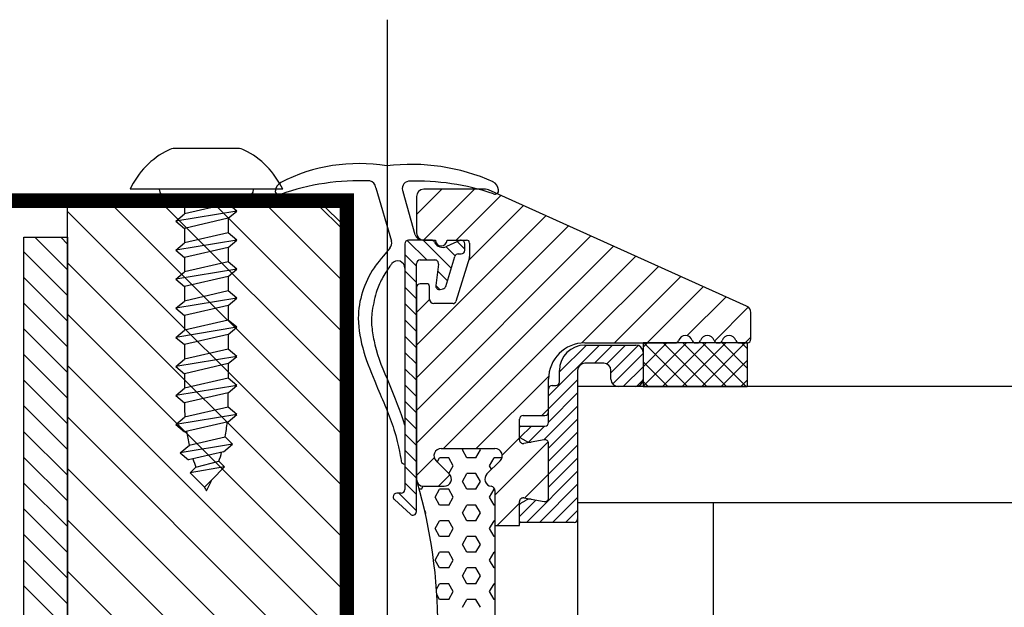
# Model space of a CAD drawing. Units: millimetres. Extents: x 18281 to 19096, y 3834 to 4613.
# Drawn here: x 18754 to 18822, y 4496 to 4537 of the extents above; entities that cross this region are included whole.
import ezdxf

# ---------------------------------------------------------------- set-up
doc = ezdxf.new("R2010")
doc.units = ezdxf.units.MM
for name, color, linetype in [('A74', 7, 'Continuous'), ('Eindeckung', 8, 'Continuous'), ('Glas', 7, 'Continuous')]:
    doc.layers.add(name, color=color, linetype=linetype)

# ---------------------------------------------------------------- blocks, each defined once
blk = doc.blocks.new('Glas')
at = {"layer": 'Glas', "color": 7}
for p, q in [((751.719, -18032.596, 0), (1023.293, -17922.873, 0)), ((1023.293, -17922.873, 0), (1035.119, -17952.144, 0)), ((754.715, -18040.014, 0), (1026.304, -17930.285, 0)), ((1017.645, -17933.784, 0), (1023.477, -17948.219, 0))]:
    blk.add_line(p, q, dxfattribs=at)

msp = doc.modelspace()

# ---------------------------------------------------------------- linework, layer by layer
at = {"layer": 'A74', "lineweight": -3}
for p, q in [((18779.459, 4441.738, 0), (18779.459, 4536.705, 0)), ((18769.171, 4527.84, 0), (18764.846, 4527.84, 0)), ((18772.259, 4525.04, 0), (18761.759, 4525.04, 0)), ((18778.665, 4525.143, 0), (18779.735, 4521.458, 0)), ((18781.377, 4521.903, 0), (18780.547, 4524.852, 0)), ((18781.459, 4523.295, 0), (18783.203, 4525.04, 0)), ((18781.947, 4521.539, 0), (18785.448, 4525.04, 0)), ((18786.206, 4525.04, 0), (18781.959, 4525.04, 0)), ((18804.164, 4517.005, 0), (18786.412, 4524.996, 0)), ((18757.659, 4524.04, 0), (18774.959, 4524.04, 0)), ((18776.459, 4508.05, 0), (18760.469, 4524.04, 0)), ((18776.459, 4511.585, 0), (18764.004, 4524.04, 0)), ((18769.759, 4524.54, 0), (18764.259, 4524.54, 0)), ((18765.51, 4524.54, 0), (18765.51, 4523.347, 0)), ((18768.507, 4524.04, 0), (18765.51, 4523.347, 0)), ((18776.459, 4515.121, 0), (18767.54, 4524.04, 0)), ((18768.507, 4524.54, 0), (18768.507, 4524.04, 0)), ((18769.109, 4523.54, 0), (18768.507, 4524.04, 0)), ((18776.459, 4518.656, 0), (18771.075, 4524.04, 0)), ((18776.459, 4522.192, 0), (18774.611, 4524.04, 0)), ((18774.959, 4524.04, 0), (18776.459, 4522.54, 0)), ((18781.459, 4524.54, 0), (18781.459, 4522.039, 0)), ((18784.192, 4521.539, 0), (18787.265, 4524.612, 0)), ((18757.459, 4454.74, 0), (18757.459, 4523.84, 0)), ((18776.459, 4504.514, 0), (18757.459, 4523.514, 0)), ((18769.109, 4523.54, 0), (18764.909, 4522.847, 0)), ((18764.909, 4522.847, 0), (18765.51, 4523.347, 0)), ((18768.507, 4523.041, 0), (18769.109, 4523.54, 0)), ((18785.032, 4520.133, 0), (18788.813, 4523.915, 0)), ((18764.909, 4522.847, 0), (18765.51, 4522.348, 0)), ((18768.507, 4523.041, 0), (18765.51, 4522.348, 0)), ((18768.507, 4523.041, 0), (18768.507, 4522.04, 0)), ((18768.507, 4523.041, 0), (18768.507, 4522.04, 0)), ((18781.459, 4514.315, 0), (18790.361, 4523.218, 0)), ((18765.51, 4522.348, 0), (18765.51, 4521.347, 0)), ((18765.51, 4522.348, 0), (18765.51, 4521.347, 0)), ((18768.507, 4522.04, 0), (18765.51, 4521.347, 0)), ((18769.109, 4521.54, 0), (18768.507, 4522.04, 0)), ((18776.459, 4522.54, 0), (18776.459, 4461.74, 0)), ((18781.459, 4512.07, 0), (18791.91, 4522.521, 0)), ((18754.459, 4444.738), (18754.459, 4521.738)), ((18754.459, 4521.738), (18757.459, 4521.738)), ((18757.459, 4519.501), (18755.222, 4521.738)), ((18757.459, 4521.269), (18756.99, 4521.738)), ((18757.459, 4521.738), (18757.459, 4441.738)), ((18769.109, 4521.54, 0), (18764.909, 4520.847, 0)), ((18764.909, 4520.847, 0), (18765.51, 4521.347, 0)), ((18768.507, 4521.041, 0), (18769.109, 4521.54, 0)), ((18780.658, 4521.288, 0), (18780.661, 4504.372, 0)), ((18780.658, 4521.288, 0), (18780.661, 4504.372, 0)), ((18782.161, 4520.172, 0), (18780.813, 4521.52, 0)), ((18782.482, 4521.539, 0), (18780.908, 4521.538, 0)), ((18782.482, 4521.539, 0), (18780.908, 4521.538, 0)), ((18781.459, 4509.825, 0), (18793.458, 4521.824, 0)), ((18781.859, 4521.539, 0), (18781.859, 4521.539, 0)), ((18783.85, 4519.605, 0), (18781.917, 4521.539, 0)), ((18781.959, 4521.539, 0), (18782.759, 4521.539, 0)), ((18784.492, 4521.539, 0), (18783.529, 4521.103, 0)), ((18784.492, 4521.539, 0), (18783.529, 4521.103, 0)), ((18783.559, 4521.539, 0), (18784.909, 4521.539, 0)), ((18784.784, 4520.917, 0), (18784.265, 4521.436, 0)), ((18784.534, 4521.539, 0), (18784.492, 4521.539, 0)), ((18784.534, 4521.539, 0), (18784.492, 4521.539, 0)), ((18784.784, 4520.838, 0), (18784.784, 4521.289, 0)), ((18784.784, 4520.838, 0), (18784.784, 4521.289, 0)), ((18785.109, 4521.338, 0), (18785.109, 4520.423, 0)), ((18757.459, 4517.734), (18754.459, 4520.734)), ((18764.909, 4520.847, 0), (18765.51, 4520.348, 0)), ((18768.507, 4521.041, 0), (18765.51, 4520.348, 0)), ((18768.507, 4521.041, 0), (18768.507, 4520.04, 0)), ((18781.459, 4507.58, 0), (18795.006, 4521.127, 0)), ((18784.117, 4520.462, 0), (18783.493, 4521.086, 0)), ((18784.334, 4520.588, 0), (18784.534, 4520.588, 0)), ((18784.334, 4520.588, 0), (18784.534, 4520.588, 0)), ((18776.459, 4500.979, 0), (18757.459, 4519.979, 0)), ((18765.51, 4520.348, 0), (18765.51, 4519.347, 0)), ((18768.507, 4520.04, 0), (18765.51, 4519.347, 0)), ((18768.507, 4520.04, 0), (18765.51, 4519.347, 0)), ((18769.109, 4519.54, 0), (18768.507, 4520.04, 0)), ((18769.109, 4519.54, 0), (18768.507, 4520.04, 0)), ((18781.459, 4519.752, 0), (18780.658, 4520.552, 0)), ((18781.459, 4502.861, 0), (18781.459, 4519.922, 0)), ((18781.459, 4502.861, 0), (18781.459, 4519.922, 0)), ((18781.709, 4520.172, 0), (18782.723, 4520.172, 0)), ((18781.709, 4520.172, 0), (18782.723, 4520.172, 0)), ((18782.971, 4519.891, 0), (18782.787, 4518.42, 0)), ((18782.971, 4519.891, 0), (18782.787, 4518.42, 0)), ((18783.324, 4507.2, 0), (18796.554, 4520.43, 0)), ((18783.472, 4518.357, 0), (18784.095, 4520.411, 0)), ((18783.472, 4518.357, 0), (18784.095, 4520.411, 0)), ((18785.098, 4520.351, 0), (18784.177, 4517.316, 0)), ((18769.109, 4519.54, 0), (18764.909, 4518.847, 0)), ((18769.109, 4519.54, 0), (18764.909, 4518.847, 0)), ((18764.909, 4518.847, 0), (18765.51, 4519.347, 0)), ((18764.909, 4518.847, 0), (18765.51, 4519.347, 0)), ((18768.507, 4519.041, 0), (18769.109, 4519.54, 0)), ((18768.507, 4519.041, 0), (18769.109, 4519.54, 0)), ((18781.459, 4518.629, 0), (18780.659, 4519.43, 0)), ((18783.589, 4518.744, 0), (18782.912, 4519.421, 0)), ((18792.83, 4514.461, 0), (18798.102, 4519.733, 0)), ((18757.459, 4515.966), (18754.459, 4518.966)), ((18764.909, 4518.847, 0), (18765.51, 4518.348, 0)), ((18764.909, 4518.847, 0), (18765.51, 4518.348, 0)), ((18768.507, 4519.041, 0), (18765.51, 4518.348, 0)), ((18768.507, 4519.041, 0), (18765.51, 4518.348, 0)), ((18768.507, 4519.041, 0), (18768.507, 4518.04, 0)), ((18782.159, 4518.539, 0), (18781.709, 4518.539, 0)), ((18795.084, 4514.47, 0), (18799.651, 4519.036, 0)), ((18765.51, 4518.348, 0), (18765.51, 4517.353, 0)), ((18768.507, 4518.04, 0), (18765.51, 4517.347, 0)), ((18769.109, 4517.54, 0), (18768.507, 4518.04, 0)), ((18781.459, 4517.507, 0), (18780.659, 4518.307, 0)), ((18781.459, 4518.289, 0), (18781.459, 4505.1, 0)), ((18782.359, 4517.474, 0), (18782.359, 4518.339, 0)), ((18783.07, 4518.141, 0), (18782.788, 4518.423, 0)), ((18783.087, 4518.144, 0), (18783.284, 4518.185, 0)), ((18783.087, 4518.144, 0), (18783.284, 4518.185, 0)), ((18797.329, 4514.47, 0), (18801.199, 4518.34, 0)), ((18757.459, 4514.198), (18754.459, 4517.198)), ((18769.109, 4517.54, 0), (18764.909, 4516.847, 0)), ((18764.909, 4516.847, 0), (18765.51, 4517.347, 0)), ((18765.51, 4517.353, 0), (18765.51, 4517.347, 0)), ((18768.507, 4517.041, 0), (18769.109, 4517.54, 0)), ((18781.459, 4516.384, 0), (18780.659, 4517.184, 0)), ((18781.459, 4516.56, 0), (18782.359, 4517.46, 0)), ((18800.063, 4514.959, 0), (18802.747, 4517.643, 0)), ((18764.909, 4516.847, 0), (18765.51, 4516.348, 0)), ((18768.507, 4517.041, 0), (18765.51, 4516.348, 0)), ((18768.507, 4517.041, 0), (18768.507, 4516.04, 0)), ((18783.985, 4517.174, 0), (18782.659, 4517.174, 0)), ((18801.947, 4514.598, 0), (18804.281, 4516.931, 0)), ((18804.459, 4514.72, 0), (18804.459, 4516.549, 0)), ((18776.459, 4497.443, 0), (18757.459, 4516.443, 0)), ((18765.51, 4516.348, 0), (18765.51, 4515.347, 0)), ((18768.507, 4516.04, 0), (18765.51, 4515.347, 0)), ((18768.507, 4516.04, 0), (18765.51, 4515.347, 0)), ((18769.109, 4515.54, 0), (18768.507, 4516.04, 0)), ((18769.109, 4515.54, 0), (18768.507, 4516.04, 0)), ((18781.459, 4515.262, 0), (18780.659, 4516.061, 0)), ((18757.459, 4512.43), (18754.459, 4515.43)), ((18769.109, 4515.54, 0), (18764.909, 4514.847, 0)), ((18769.109, 4515.54, 0), (18764.909, 4514.847, 0)), ((18764.909, 4514.847, 0), (18765.51, 4515.347, 0)), ((18764.909, 4514.847, 0), (18765.51, 4515.347, 0)), ((18768.507, 4515.041, 0), (18769.109, 4515.54, 0)), ((18768.507, 4515.041, 0), (18769.109, 4515.54, 0)), ((18764.909, 4514.847, 0), (18765.51, 4514.348, 0)), ((18764.909, 4514.847, 0), (18765.51, 4514.348, 0)), ((18768.507, 4515.041, 0), (18765.51, 4514.348, 0)), ((18768.507, 4515.041, 0), (18765.51, 4514.348, 0)), ((18768.507, 4515.041, 0), (18768.507, 4514.05, 0)), ((18781.459, 4514.139, 0), (18780.659, 4514.939, 0)), ((18804.064, 4514.47, 0), (18804.459, 4514.864, 0)), ((18765.51, 4514.348, 0), (18765.51, 4513.357, 0)), ((18768.507, 4514.04, 0), (18765.51, 4513.347, 0)), ((18769.109, 4513.54, 0), (18768.507, 4514.04, 0)), ((18781.459, 4513.017, 0), (18780.659, 4513.816, 0)), ((18794.045, 4514.32, 0), (18790.544, 4510.819, 0)), ((18793.147, 4514.32, 0), (18791.294, 4512.467, 0)), ((18793.044, 4514.47, 0), (18799.252, 4514.47, 0)), ((18794.943, 4514.32, 0), (18793.693, 4513.07, 0)), ((18795.841, 4514.32, 0), (18794.545, 4513.024, 0)), ((18796.711, 4514.292, 0), (18794.836, 4512.416, 0)), ((18797.046, 4514.47, 0), (18797.046, 4511.47, 0)), ((18797.338, 4514.47, 0), (18797.046, 4514.178, 0)), ((18798.685, 4514.47, 0), (18797.046, 4512.831, 0)), ((18800.032, 4514.47, 0), (18797.046, 4511.484, 0)), ((18804.209, 4514.47, 0), (18797.046, 4514.47, 0)), ((18800.087, 4511.47, 0), (18797.087, 4514.47, 0)), ((18801.379, 4514.47, 0), (18798.379, 4511.47, 0)), ((18801.434, 4511.47, 0), (18798.434, 4514.47, 0)), ((18802.726, 4514.47, 0), (18799.726, 4511.47, 0)), ((18802.781, 4511.47, 0), (18799.781, 4514.47, 0)), ((18800.666, 4514.47, 0), (18800.752, 4514.47, 0)), ((18804.073, 4514.47, 0), (18801.073, 4511.47, 0)), ((18804.128, 4511.47, 0), (18801.128, 4514.47, 0)), ((18802.166, 4514.47, 0), (18802.252, 4514.47, 0)), ((18804.209, 4512.736, 0), (18802.475, 4514.47, 0)), ((18803.666, 4514.47, 0), (18804.209, 4514.47, 0)), ((18804.209, 4514.083, 0), (18803.822, 4514.47, 0)), ((18804.209, 4514.47, 0), (18804.209, 4511.47, 0)), ((18757.459, 4510.662), (18754.459, 4513.662)), ((18769.109, 4513.54, 0), (18764.909, 4512.847, 0)), ((18764.909, 4512.847, 0), (18765.51, 4513.347, 0)), ((18768.507, 4513.041, 0), (18769.109, 4513.54, 0)), ((18797.046, 4513.729, 0), (18794.959, 4511.641, 0)), ((18798.74, 4511.47, 0), (18797.046, 4513.163, 0)), ((18804.209, 4513.258, 0), (18802.42, 4511.47, 0)), ((18776.459, 4493.908, 0), (18757.459, 4512.908, 0)), ((18764.909, 4512.847, 0), (18765.51, 4512.348, 0)), ((18768.507, 4513.041, 0), (18765.51, 4512.348, 0)), ((18768.507, 4513.051, 0), (18768.507, 4512.04, 0)), ((18781.459, 4511.894, 0), (18780.66, 4512.693, 0)), ((18797.046, 4512.831, 0), (18795.685, 4511.47, 0)), ((18757.459, 4508.895), (18754.459, 4511.895)), ((18765.51, 4512.358, 0), (18765.51, 4511.347, 0)), ((18768.507, 4512.04, 0), (18765.51, 4511.347, 0)), ((18768.507, 4512.04, 0), (18765.51, 4511.347, 0)), ((18769.109, 4511.54, 0), (18768.507, 4512.04, 0)), ((18769.109, 4511.54, 0), (18768.507, 4512.04, 0)), ((18785.569, 4507.2, 0), (18790.553, 4512.184, 0)), ((18790.544, 4509.72, 0), (18790.544, 4511.97, 0)), ((18792.544, 4511.921, 0), (18790.544, 4509.921, 0)), ((18797.045, 4511.932, 0), (18796.585, 4511.471, 0)), ((18797.393, 4511.47, 0), (18797.046, 4511.816, 0)), ((18804.209, 4511.911, 0), (18803.767, 4511.47, 0)), ((18769.109, 4511.54, 0), (18764.909, 4510.847, 0)), ((18769.109, 4511.54, 0), (18764.909, 4510.847, 0)), ((18764.909, 4510.847, 0), (18765.51, 4511.347, 0)), ((18764.909, 4510.847, 0), (18765.51, 4511.347, 0)), ((18768.507, 4511.041, 0), (18769.109, 4511.54, 0)), ((18768.507, 4511.041, 0), (18769.109, 4511.54, 0)), ((18781.459, 4510.772, 0), (18780.66, 4511.571, 0)), ((18792.544, 4511.47, 0), (18792.544, 4479.9, 0)), ((18797.046, 4511.47, 0), (18804.209, 4511.47, 0)), ((18764.909, 4510.847, 0), (18765.51, 4510.348, 0)), ((18764.909, 4510.847, 0), (18765.51, 4510.348, 0)), ((18768.507, 4511.041, 0), (18765.51, 4510.348, 0)), ((18768.507, 4511.041, 0), (18765.51, 4510.348, 0)), ((18781.459, 4509.649, 0), (18780.66, 4510.448, 0)), ((18792.544, 4511.023, 0), (18790.544, 4509.023, 0)), ((18757.459, 4507.127), (18754.459, 4510.127)), ((18768.507, 4510.04, 0), (18765.51, 4509.347, 0)), ((18769.109, 4509.54, 0), (18768.507, 4510.04, 0)), ((18790.084, 4509.47, 0), (18790.544, 4509.93, 0)), ((18792.544, 4510.125, 0), (18790.212, 4507.792, 0)), ((18776.459, 4490.372, 0), (18757.459, 4509.372, 0)), ((18769.109, 4509.54, 0), (18764.909, 4508.847, 0)), ((18764.909, 4508.847, 0), (18765.51, 4509.347, 0)), ((18768.507, 4509.041, 0), (18769.109, 4509.54, 0)), ((18781.459, 4508.527, 0), (18780.66, 4509.325, 0)), ((18788.544, 4507.796, 0), (18788.544, 4509.22, 0)), ((18788.794, 4509.47, 0), (18790.294, 4509.47, 0)), ((18792.544, 4509.227, 0), (18790.544, 4507.227, 0)), ((18764.909, 4508.847, 0), (18765.51, 4508.348, 0)), ((18768.507, 4509.041, 0), (18765.51, 4508.348, 0)), ((18789.362, 4508.738, 0), (18788.577, 4507.954, 0)), ((18790.26, 4508.738, 0), (18789.164, 4507.642, 0)), ((18757.459, 4505.359), (18754.459, 4508.359)), ((18765.835, 4507.433, 0), (18768.301, 4508.003, 0)), ((18768.809, 4507.499, 0), (18768.301, 4508.003, 0)), ((18781.459, 4507.404, 0), (18780.66, 4508.203, 0)), ((18787.357, 4506.743, 0), (18788.544, 4507.93, 0)), ((18790.251, 4507.799, 0), (18788.838, 4507.55, 0)), ((18792.544, 4508.329, 0), (18790.544, 4506.329, 0)), ((18768.809, 4507.499, 0), (18765.209, 4506.904, 0)), ((18765.209, 4506.904, 0), (18765.849, 4507.436, 0)), ((18768.179, 4506.976, 0), (18768.809, 4507.499, 0)), ((18781.459, 4506.282, 0), (18780.66, 4507.08, 0)), ((18783.159, 4507.2, 0), (18786.859, 4507.2, 0)), ((18784.614, 4507.1, 0), (18784.672, 4507.2, 0)), ((18784.927, 4506.559, 0), (18784.614, 4507.1, 0)), ((18785.552, 4506.559, 0), (18785.864, 4507.1, 0)), ((18785.864, 4507.1, 0), (18785.806, 4507.2, 0)), ((18786.859, 4504, 0), (18790.52, 4507.661, 0)), ((18790.544, 4503.796, 0), (18790.544, 4507.553, 0)), ((18792.544, 4507.431, 0), (18790.544, 4505.431, 0)), ((18757.459, 4503.591), (18754.459, 4506.591)), ((18765.209, 4506.904, 0), (18765.788, 4506.423, 0)), ((18768.179, 4506.976, 0), (18765.788, 4506.423, 0)), ((18781.459, 4505.335, 0), (18782.68, 4506.556, 0)), ((18782.884, 4506.269, 0), (18783.052, 4506.559, 0)), ((18783.677, 4506.559, 0), (18783.052, 4506.559, 0)), ((18783.989, 4506.018, 0), (18783.677, 4506.559, 0)), ((18785.552, 4506.559, 0), (18784.927, 4506.559, 0)), ((18786.489, 4506.018, 0), (18786.802, 4506.559, 0)), ((18787.338, 4506.559, 0), (18786.802, 4506.559, 0)), ((18792.544, 4506.533, 0), (18790.544, 4504.533, 0)), ((18776.459, 4486.836, 0), (18757.459, 4505.836, 0)), ((18768.268, 4505.93, 0), (18765.9, 4505.519, 0)), ((18765.9, 4505.519, 0), (18766.288, 4505.907, 0)), ((18766.288, 4505.907, 0), (18767.874, 4506.324, 0)), ((18767.377, 4505.038, 0), (18768.268, 4505.93, 0)), ((18768.268, 4505.93, 0), (18767.874, 4506.324, 0)), ((18781.459, 4505.159, 0), (18780.66, 4505.957, 0)), ((18783.709, 4505.457, 0), (18782.808, 4506.344, 0)), ((18783.681, 4505.484, 0), (18783.989, 4506.018, 0)), ((18787.209, 4506.344, 0), (18786.308, 4505.457, 0)), ((18786.63, 4505.774, 0), (18786.489, 4506.018, 0)), ((18765.9, 4505.519, 0), (18766.876, 4504.542, 0)), ((18767.377, 4505.038, 0), (18766.876, 4504.542, 0)), ((18782.969, 4504.6, 0), (18783.763, 4505.394, 0)), ((18784.614, 4504.935, 0), (18784.927, 4505.477, 0)), ((18785.552, 4505.477, 0), (18784.927, 4505.477, 0)), ((18785.864, 4504.935, 0), (18785.552, 4505.477, 0)), ((18788.893, 4503.789, 0), (18790.544, 4505.44, 0)), ((18792.544, 4505.635, 0), (18789.019, 4502.11, 0)), ((18757.459, 4501.824), (18754.459, 4504.824)), ((18781.459, 4504.037, 0), (18780.661, 4504.835, 0)), ((18781.802, 4504.394, 0), (18781.655, 4504.394, 0)), ((18781.802, 4504.394, 0), (18781.922, 4504.602, 0)), ((18781.959, 4504.6, 0), (18783.359, 4504.6, 0)), ((18782.739, 4503.853, 0), (18783.052, 4504.394, 0)), ((18783.677, 4504.394, 0), (18783.052, 4504.394, 0)), ((18783.989, 4503.853, 0), (18783.677, 4504.394, 0)), ((18784.927, 4504.394, 0), (18784.614, 4504.935, 0)), ((18785.552, 4504.394, 0), (18784.927, 4504.394, 0)), ((18785.552, 4504.394, 0), (18785.864, 4504.935, 0)), ((18786.489, 4503.853, 0), (18786.802, 4504.394, 0)), ((18786.846, 4504.394, 0), (18786.802, 4504.394, 0)), ((18792.544, 4504.737, 0), (18789.917, 4502.11, 0)), ((18779.94, 4503.688, 0), (18781.04, 4502.677, 0)), ((18779.94, 4503.688, 0), (18781.04, 4502.677, 0)), ((18780.411, 4504.122, 0), (18780.109, 4504.122, 0)), ((18780.411, 4504.122, 0), (18780.109, 4504.122, 0)), ((18781.459, 4502.914, 0), (18780.25, 4504.122, 0)), ((18783.052, 4503.311, 0), (18782.739, 4503.853, 0)), ((18783.677, 4503.311, 0), (18783.989, 4503.853, 0)), ((18786.802, 4503.311, 0), (18786.489, 4503.853, 0)), ((18786.859, 4504.307, 0), (18786.859, 4501.9, 0)), ((18789.665, 4503.653, 0), (18788.544, 4502.533, 0)), ((18788.838, 4503.799, 0), (18790.251, 4503.55, 0)), ((18792.544, 4503.839, 0), (18790.815, 4502.11, 0)), ((18757.459, 4500.056), (18754.459, 4503.056)), ((18783.677, 4503.311, 0), (18783.052, 4503.311, 0)), ((18784.614, 4502.77, 0), (18784.927, 4503.311, 0)), ((18785.552, 4503.311, 0), (18784.927, 4503.311, 0)), ((18785.864, 4502.77, 0), (18785.552, 4503.311, 0)), ((18786.859, 4503.311, 0), (18786.802, 4503.311, 0)), ((18787.005, 4501.9, 0), (18788.544, 4503.44, 0)), ((18788.544, 4501.9, 0), (18788.544, 4503.553, 0)), ((18776.459, 4483.301, 0), (18757.459, 4502.301, 0)), ((18782.114, 4502.77, 0), (18782.023, 4502.928, 0)), ((18782.074, 4502.701, 0), (18782.114, 4502.77, 0)), ((18784.927, 4502.229, 0), (18784.614, 4502.77, 0)), ((18785.552, 4502.229, 0), (18785.864, 4502.77, 0)), ((18792.544, 4502.941, 0), (18791.713, 4502.11, 0)), ((18782.739, 4501.688, 0), (18783.052, 4502.229, 0)), ((18783.052, 4501.146, 0), (18782.739, 4501.688, 0)), ((18783.677, 4502.229, 0), (18783.052, 4502.229, 0)), ((18783.989, 4501.688, 0), (18783.677, 4502.229, 0)), ((18783.677, 4501.146, 0), (18783.989, 4501.688, 0)), ((18785.552, 4502.229, 0), (18784.927, 4502.229, 0)), ((18786.489, 4501.688, 0), (18786.802, 4502.229, 0)), ((18786.802, 4501.146, 0), (18786.489, 4501.688, 0)), ((18786.859, 4502.229, 0), (18786.802, 4502.229, 0)), ((18786.859, 4501.9, 0), (18786.859, 4487.9, 0)), ((18786.859, 4501.9, 0), (18788.544, 4501.9, 0)), ((18757.459, 4498.288), (18754.459, 4501.288)), ((18783.677, 4501.146, 0), (18783.052, 4501.146, 0)), ((18784.614, 4500.605, 0), (18784.927, 4501.146, 0)), ((18785.552, 4501.146, 0), (18784.927, 4501.146, 0)), ((18785.864, 4500.605, 0), (18785.552, 4501.146, 0)), ((18786.859, 4501.146, 0), (18786.802, 4501.146, 0)), ((18784.927, 4500.064, 0), (18784.614, 4500.605, 0)), ((18785.552, 4500.064, 0), (18785.864, 4500.605, 0)), ((18782.739, 4499.523, 0), (18783.052, 4500.064, 0)), ((18783.677, 4500.064, 0), (18783.052, 4500.064, 0)), ((18783.989, 4499.523, 0), (18783.677, 4500.064, 0)), ((18785.552, 4500.064, 0), (18784.927, 4500.064, 0)), ((18786.489, 4499.523, 0), (18786.802, 4500.064, 0)), ((18786.859, 4500.064, 0), (18786.802, 4500.064, 0)), ((18757.459, 4496.52), (18754.459, 4499.52)), ((18783.052, 4498.981, 0), (18782.739, 4499.523, 0)), ((18783.677, 4498.981, 0), (18783.052, 4498.981, 0)), ((18783.677, 4498.981, 0), (18783.989, 4499.523, 0)), ((18784.614, 4498.44, 0), (18784.927, 4498.981, 0)), ((18785.552, 4498.981, 0), (18784.927, 4498.981, 0)), ((18785.864, 4498.44, 0), (18785.552, 4498.981, 0)), ((18786.802, 4498.981, 0), (18786.489, 4499.523, 0)), ((18786.859, 4498.981, 0), (18786.802, 4498.981, 0)), ((18776.459, 4479.765, 0), (18757.459, 4498.765, 0)), ((18784.927, 4497.899, 0), (18784.614, 4498.44, 0)), ((18785.552, 4497.899, 0), (18785.864, 4498.44, 0)), ((18757.459, 4494.753), (18754.459, 4497.753)), ((18782.835, 4497.523, 0), (18783.052, 4497.899, 0)), ((18783.677, 4497.899, 0), (18783.052, 4497.899, 0)), ((18783.989, 4497.358, 0), (18783.677, 4497.899, 0)), ((18785.552, 4497.899, 0), (18784.927, 4497.899, 0)), ((18786.489, 4497.358, 0), (18786.802, 4497.899, 0)), ((18786.859, 4497.899, 0), (18786.802, 4497.899, 0)), ((18783.052, 4496.816, 0), (18782.86, 4497.148, 0)), ((18783.677, 4496.816, 0), (18783.989, 4497.358, 0)), ((18786.802, 4496.816, 0), (18786.489, 4497.358, 0)), ((18783.677, 4496.816, 0), (18783.052, 4496.816, 0)), ((18784.614, 4496.275, 0), (18784.927, 4496.816, 0)), ((18785.552, 4496.816, 0), (18784.927, 4496.816, 0)), ((18785.864, 4496.275, 0), (18785.552, 4496.816, 0)), ((18786.859, 4496.816, 0), (18786.802, 4496.816, 0))]:
    msp.add_line(p, q, dxfattribs=at)
at = {"layer": 'A74', "linetype": 'Continuous', "lineweight": -3}
for p, q in [((18793.044, 4514.32, 0), (18796.546, 4514.32, 0)), ((18797.046, 4513.82, 0), (18797.046, 4511.97, 0)), ((18791.294, 4511.78, 0), (18791.294, 4512.57, 0)), ((18792.544, 4512.57, 0), (18792.544, 4502.36, 0)), ((18794.336, 4513.07, 0), (18793.044, 4513.07, 0)), ((18794.836, 4511.97, 0), (18794.836, 4512.57, 0)), ((18790.544, 4508.988, 0), (18790.544, 4511.28, 0)), ((18790.794, 4511.53, 0), (18791.044, 4511.53, 0)), ((18796.546, 4511.47, 0), (18795.336, 4511.47, 0)), ((18788.544, 4508.028, 0), (18788.544, 4508.638, 0)), ((18788.644, 4508.738, 0), (18790.294, 4508.738, 0)), ((18789.012, 4507.7, 0), (18788.594, 4507.941, 0)), ((18790.251, 4507.799, 0), (18789.349, 4507.64, 0)), ((18790.544, 4503.796, 0), (18790.544, 4507.553, 0)), ((18788.594, 4503.408, 0), (18789.012, 4503.65, 0)), ((18789.349, 4503.709, 0), (18790.251, 4503.55, 0)), ((18788.544, 4502.21, 0), (18788.544, 4503.322, 0)), ((18792.294, 4502.11, 0), (18788.644, 4502.11, 0))]:
    msp.add_line(p, q, dxfattribs=at)
at = {"layer": 'A74', "lineweight": -3}
for centre, radius, start, end in [((18766.956, 4522.587, 0), 5.747, 116.39221, 154.74075), ((18764.846, 4526.84, 0), 1, 90, 116.39221), ((18769.171, 4526.84, 0), 1, 63.60779, 90), ((18767.061, 4522.587, 0), 5.747, 25.25925, 63.60779), ((18777.472, 4515.136, 0), 11.667, 80.41901, 117.2693), ((18781.13, 4513.038, 0), 13.71, 65.92567, 97.19045), ((18772.545, 4524.824, 0), 0.8, 121.51123, 171.81014), ((18777.52, 4509.694, 0), 15.931, 87.3803, 109.84162), ((18778.166, 4525.115, 0), 0.5, 3.23186, 80.53576), ((18780.983, 4525.097, 0), 0.5, 98.79453, 209.3368), ((18781.44, 4508.96, 0), 16.64, 71.38144, 91.83681), ((18786.317, 4524.866, 0), 0.8, 9.29974, 59.59866), ((18764.259, 4525.04, 0), 0.5, 180, 270), ((18769.759, 4525.04, 0), 0.5, 270, 0), ((18772, 4524.903, 0), 0.25, 171.81014, 296.68615), ((18781.959, 4524.54, 0), 0.5, 90, 180), ((18786.206, 4524.54, 0), 0.5, 65.76625, 90), ((18786.86, 4524.954, 0), 0.25, 244.42373, 9.29974), ((18757.659, 4523.84, 0), 0.2, 90, 180), ((18781.959, 4522.039, 0), 0.5, 180, 270), ((18779.258, 4521.31, 0), 0.5, 319.21275, 17.18151), ((18780.908, 4521.288, 0), 0.25, 90.00368, 180.00876), ((18780.908, 4521.288, 0), 0.25, 90.00368, 180.00876), ((18781.859, 4522.039, 0), 0.5, 195.7297, 270), ((18782.482, 4521.289, 0), 0.25, 24.45235, 90.00368), ((18782.482, 4521.289, 0), 0.25, 24.45235, 90.00368), ((18783.259, 4521.642, 0), 0.603, 204.45235, 296.66615), ((18783.259, 4521.642, 0), 0.603, 204.45235, 296.66615), ((18783.159, 4521.539, 0), 0.4, 180, 0), ((18784.534, 4521.289, 0), 0.25, 0, 90), ((18784.534, 4521.289, 0), 0.25, 0, 90), ((18784.909, 4521.339, 0), 0.2, 359.92741, 90), ((18784.334, 4520.338, 0), 0.25, 90, 163.1179), ((18784.334, 4520.338, 0), 0.25, 90, 163.1179), ((18784.534, 4520.838, 0), 0.25, 270, 0), ((18784.534, 4520.838, 0), 0.25, 270, 0), ((18780.158, 4519.61, 0), 0.5, 359.99975, 140.19451), ((18780.158, 4519.61, 0), 0.5, 359.99975, 140.19451), ((18781.709, 4519.922, 0), 0.25, 90, 180), ((18781.709, 4519.922, 0), 0.25, 90, 180), ((18782.723, 4519.922, 0), 0.25, 352.89307, 90), ((18782.723, 4519.922, 0), 0.25, 352.89307, 90), ((18784.859, 4520.423, 0), 0.25, 343.1179, 360), ((18781.709, 4518.289, 0), 0.25, 90, 180), ((18782.159, 4518.339, 0), 0.2, 0, 90), ((18783.035, 4518.389, 0), 0.25, 172.89307, 281.88924), ((18783.035, 4518.389, 0), 0.25, 172.89307, 281.88924), ((18783.232, 4518.43, 0), 0.25, 281.88924, 343.1179), ((18783.232, 4518.43, 0), 0.25, 281.88924, 343.1179), ((18782.659, 4517.474, 0), 0.3, 180, 270), ((18783.985, 4517.374, 0), 0.2, 270, 343.1179), ((18803.959, 4516.549, 0), 0.5, 0.00004, 65.76625), ((18799.252, 4514.72, 0), 0.25, 270, 340.52884), ((18799.959, 4514.47, 0), 0.5, 19.47116, 160.52884), ((18800.666, 4514.72, 0), 0.25, 199.47116, 270), ((18800.752, 4514.72, 0), 0.25, 270, 340.52884), ((18801.459, 4514.47, 0), 0.5, 19.47116, 160.52884), ((18802.166, 4514.72, 0), 0.25, 199.47116, 270), ((18802.252, 4514.72, 0), 0.25, 270, 340.52889), ((18802.959, 4514.47, 0), 0.5, 19.4711, 160.52889), ((18803.666, 4514.72, 0), 0.25, 199.4711, 270), ((18804.209, 4514.72, 0), 0.25, 270, 360), ((18793.044, 4511.97, 0), 2.5, 90, 180), ((18755.529, 4510.36, 0), 12.988, 358.5688, 2.97751), ((18778.488, 4510.36, 0), 12.988, 180.06273, 184.44326), ((18788.794, 4509.22, 0), 0.25, 90, 180), ((18790.294, 4509.72, 0), 0.25, 270, 0), ((18778.488, 4510.36, 0), 12.988, 188.76509, 193.02377), ((18755.529, 4510.36, 0), 12.988, 349.54711, 354.11175), ((18788.794, 4507.796, 0), 0.25, 180, 280), ((18790.294, 4507.553, 0), 0.25, 360, 100), ((18783.159, 4506.7, 0), 0.5, 90, 225.45383), ((18786.859, 4506.7, 0), 0.5, 314.54617, 90), ((18778.488, 4510.36, 0), 12.988, 197.32151, 200.05003), ((18755.529, 4510.36, 0), 12.988, 341.89664, 344.77408), ((18780.666, 4506.389, 0), 0.267, 192.11746, 268.91343), ((18780.666, 4506.389, 0), 0.267, 192.11746, 268.91343), ((18755.529, 4510.36, 0), 12.988, 332.1144, 335.8131), ((18781.959, 4505.1, 0), 0.5, 180, 270), ((18783.359, 4505.1, 0), 0.5, 270, 45.45383), ((18786.659, 4505.1, 0), 0.5, 134.54617, 262.81924), ((18778.488, 4510.36, 0), 12.988, 206.60896, 207.8856), ((18780.411, 4504.372, 0), 0.25, 270, 0.00876), ((18780.411, 4504.372, 0), 0.25, 270, 0.00876), ((18746.972, 4494.9, 0), 35.959, 343.9412, 16.0588), ((18786.559, 4504.307, 0), 0.3, 0, 82.81924), ((18780.109, 4503.872, 0), 0.25, 90, 180), ((18780.109, 4503.872, 0), 0.25, 90, 180), ((18780.109, 4503.872, 0), 0.25, 180, 227.42026), ((18780.109, 4503.872, 0), 0.25, 180, 227.42026), ((18788.794, 4503.553, 0), 0.25, 80, 180), ((18790.294, 4503.796, 0), 0.25, 260, 360), ((18781.209, 4502.861, 0), 0.25, 227.42026, 360), ((18781.209, 4502.861, 0), 0.25, 227.42026, 360)]:
    msp.add_arc(centre, radius, start, end, dxfattribs=at)
at = {"layer": 'A74', "linetype": 'Continuous', "lineweight": -3}
for centre, radius, start, end in [((18793.044, 4512.57, 0), 1.75, 90, 180), ((18796.546, 4513.82, 0), 0.5, 0, 90), ((18793.044, 4512.57, 0), 0.5, 90, 180), ((18794.336, 4512.57, 0), 0.5, 0, 90), ((18791.044, 4511.78, 0), 0.25, 270, 0), ((18795.336, 4511.97, 0), 0.5, 180, 270), ((18796.546, 4511.97, 0), 0.5, 270, 0), ((18790.794, 4511.28, 0), 0.25, 90, 180), ((18788.644, 4508.638, 0), 0.1, 90, 180), ((18790.294, 4508.988, 0), 0.25, 270, 0), ((18788.644, 4508.028, 0), 0.1, 180, 240), ((18790.294, 4507.553, 0), 0.25, 360, 100), ((18789.262, 4508.133, 0), 0.5, 240, 280), ((18789.262, 4503.217, 0), 0.5, 80, 120), ((18790.294, 4503.796, 0), 0.25, 260, 0), ((18788.644, 4503.322, 0), 0.1, 120, 180), ((18792.294, 4502.36, 0), 0.25, 270, 360), ((18788.644, 4502.21, 0), 0.1, 180, 270)]:
    msp.add_arc(centre, radius, start, end, dxfattribs=at)
at = {"layer": 'A74', "lineweight": -3}
for points, knots in [([(18779.636, 4520.984, 0), (18778.923, 4520.157, 0), (18777.953, 4518.914, 0), (18776.969, 4515.877, 0), (18778.511, 4511.91, 0), (18780.158, 4508.253, 0), (18780.405, 4506.333, 0), (18780.405, 4506.333, 0)], [0.731575, 0.731575, 0.731575, 0.731575, 1.688208, 5.461553, 10.180279, 13.543987, 17.543212, 17.543212, 17.543212, 17.543212]), ([(18779.774, 4519.93, 0), (18779.724, 4519.87, 0), (18779.674, 4519.809, 0), (18779.448, 4519.467, 0), (18779.246, 4519.187, 0), (18778.938, 4518.586, 0), (18778.782, 4518.267, 0), (18778.571, 4517.469, 0), (18778.447, 4516.98, 0), (18778.356, 4516.141, 0), (18778.36, 4515.79, 0), (18778.443, 4515.072, 0), (18778.523, 4514.707, 0), (18778.783, 4513.466, 0), (18779.195, 4512.565, 0), (18779.967, 4510.734, 0), (18780.327, 4509.808, 0), (18780.645, 4508.797, 0), (18780.653, 4508.772, 0), (18780.66, 4508.748, 0)], [0.680046, 0.680046, 0.680046, 0.680046, 0.928159, 0.928159, 2.089961, 2.089961, 3.251764, 3.251764, 4.927473, 4.927473, 6.186196, 6.186196, 7.444919, 7.444919, 10.39792, 10.39792, 13.350921, 13.350921, 13.424627, 13.424627, 13.424627, 13.424627])]:
    msp.add_open_spline(points, degree=3, knots=knots, dxfattribs=at)
at = {"layer": 'Eindeckung', "lineweight": -3, "const_width": 1, "elevation": 0}
msp.add_lwpolyline([(18626.765, 4394.03), (18620.959, 4385.738), (18621.767, 4524.247), (18776.666, 4524.247), (18776.666, 4491.807)], dxfattribs=at)

# ---------------------------------------------------------------- block references
at = {"layer": 'Glas', "lineweight": -3, "xscale": -1, "rotation": 22.00000000000001}
msp.add_blockref('Glas', (13027.298, 21512.601, 0), dxfattribs=at)

doc.saveas('drawing.dxf')
